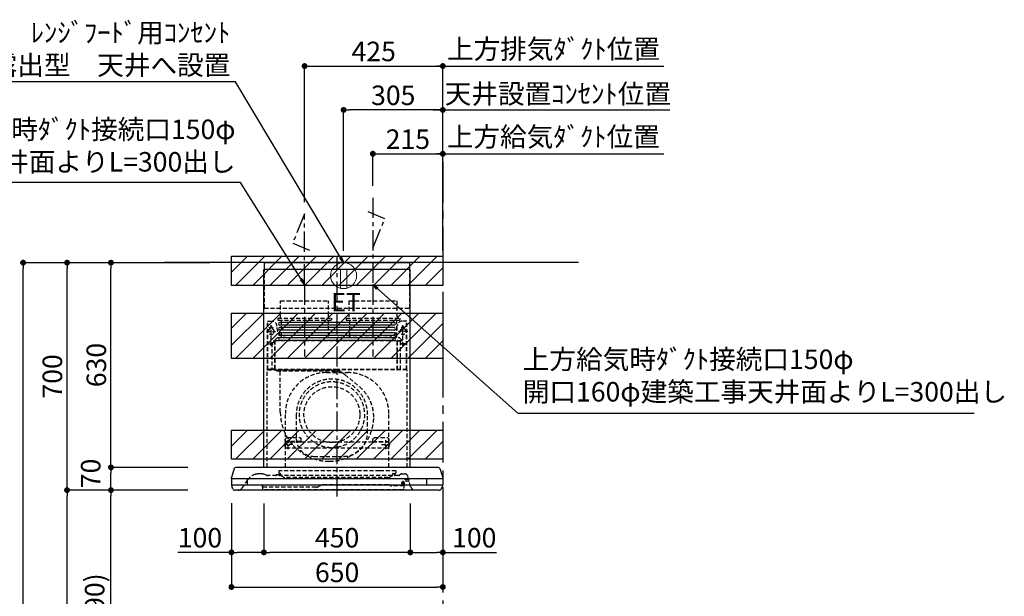
# Model space of a CAD drawing. Extents: x 55896 to 82369, y -11021 to -2151.
# Drawn here: x 75689 to 78716, y -7571 to -5797 of the extents above; entities that cross this region are included whole.
import ezdxf

# ---------------------------------------------------------------- set-up
doc = ezdxf.new("R2010")
doc.units = 0
doc.header["$LTSCALE"] = 50
doc.header["$MEASUREMENT"] = 0
doc.linetypes.add('CENTER', pattern=[2, 1.25, -0.25, 0.25, -0.25])
doc.linetypes.add('HIDDEN', pattern=[0.375, 0.25, -0.125])
doc.layers.get('0').update_dxf_attribs({"linetype": 'CONTINUOUS'})
doc.layers.get('DEFPOINTS').update_dxf_attribs({"color": 146, "linetype": 'CONTINUOUS'})
for name, color, linetype in [('111-壁仕上', 3, 'CONTINUOUS'), ('150-機器', 8, 'CONTINUOUS'), ('160-文字', 254, 'CONTINUOUS'), ('166-寸法B', 11, 'CONTINUOUS'), ('180-補助', 161, 'CONTINUOUS')]:
    doc.layers.add(name, color=color, linetype=linetype)
doc.styles.add('KH001', font='txt')
doc.styles.add('ＭＳ ゴシック', font='txt', dxfattribs={"height": 10})
doc.dimstyles.new('KH1xx030', dxfattribs={"dimscale": 30, "dimtxt": 2, "dimasz": 0.6, "dimexe": 0.3, "dimexo": 1.2, "dimgap": 0.5, "dimtad": 3, "dimdec": 1, "dimdsep": 46, "dimlunit": 6, "dimtxsty": 'KH001', "dimblk": 'DOT', "dimcen": 1, "dimdle": 1, "dimclrd": 256, "dimclre": 256, "dimclrt": 256, "dimadec": 0, "dimazin": 0, "dimtfac": 1, "dimtdec": 1, "dimtix": 1, "dimtmove": 2, "dimatfit": 3, "dimldrblk": 'CLOSEDBLANK', "dimfxl": 1, "dimtolj": 1, "dimtzin": 0, "dimlwd": -1, "dimlwe": -1, "dimarcsym": 0})

# ---------------------------------------------------------------- blocks, each defined once
blk = doc.blocks.new('_Dot')
at = {"color": 0, "linetype": 'ByBlock', "lineweight": -2}
blk.add_line((-0.5, 0), (-1, 0), dxfattribs=at)
at = {"color": 0, "linetype": 'ByBlock', "const_width": 0.5}
blk.add_lwpolyline([(-0.25, 0, 1), (0.25, 0, 1)], format="xyb", close=True, dxfattribs=at)
blk = doc.blocks.new('*D94')
at = {"layer": '166-寸法B', "transparency": 16777216}
for p, q in [((76189.6, -7244.3), (75960.3, -7244.3)), ((75969.3, -8066.3), (75969.3, -7262.3)), ((76289.1, -8084.3), (75960.3, -8084.3))]:
    blk.add_line(p, q, dxfattribs=at)
at = {"layer": 'DEFPOINTS', "color": 0, "transparency": 16777216}
for p in [(75969.3, -7244.3), (76225.6, -7244.3), (76325.1, -8084.3)]:
    blk.add_point(p, dxfattribs=at)
at = {"layer": '166-寸法B', "transparency": 16777216, "xscale": 18, "yscale": 18, "zscale": 18}
for p, rotation in [((75969.3, -7244.3), 90), ((75969.3, -8084.3), 270)]:
    blk.add_blockref('_Dot', p, dxfattribs=dict(at, rotation=rotation))
at = {"layer": '166-寸法B', "transparency": 16777216, "insert": (75919.3, -7664.3), "char_height": 60, "attachment_point": 5, "rotation": 90, "style": 'KH001'}
blk.add_mtext('\\A1;840(790)', dxfattribs=at)
blk = doc.blocks.new('_ClosedBlank')
at = {"color": 0, "linetype": 'ByBlock', "lineweight": -2}
for p, q in [((-1, 0.17), (0, 0)), ((-1, 0.17), (-1, -0.17)), ((0, 0), (-1, -0.17))]:
    blk.add_line(p, q, dxfattribs=at)
blk = doc.blocks.new('*D95')
at = {"layer": '166-寸法B', "transparency": 16777216}
for p, q in [((76273.6, -6544.3), (75825.3, -6544.3)), ((75834.3, -7226.3), (75834.3, -6562.3)), ((76138.6, -7244.3), (75825.3, -7244.3))]:
    blk.add_line(p, q, dxfattribs=at)
at = {"layer": 'DEFPOINTS', "color": 0, "transparency": 16777216}
for p in [(75834.3, -6544.3), (76309.6, -6544.3), (76174.6, -7244.3)]:
    blk.add_point(p, dxfattribs=at)
at = {"layer": '166-寸法B', "transparency": 16777216, "xscale": 18, "yscale": 18, "zscale": 18}
for p, rotation in [((75834.3, -6544.3), 90), ((75834.3, -7244.3), 270)]:
    blk.add_blockref('_Dot', p, dxfattribs=dict(at, rotation=rotation))
at = {"layer": '166-寸法B', "transparency": 16777216, "insert": (75789.3, -6894.3), "char_height": 60, "attachment_point": 5, "rotation": 90, "style": 'KH001'}
blk.add_mtext('\\A1;700', dxfattribs=at)
blk = doc.blocks.new('*D96')
at = {"layer": '166-寸法B', "transparency": 16777216}
for p, q in [((76273.6, -6544.3), (75690.3, -6544.3)), ((75699.3, -8926.3), (75699.3, -6562.3)), ((76289.6, -8944.3), (75690.3, -8944.3))]:
    blk.add_line(p, q, dxfattribs=at)
at = {"layer": 'DEFPOINTS', "color": 0, "transparency": 16777216}
for p in [(75699.3, -6544.3), (76309.6, -6544.3), (76325.6, -8944.3)]:
    blk.add_point(p, dxfattribs=at)
at = {"layer": '166-寸法B', "transparency": 16777216, "xscale": 18, "yscale": 18, "zscale": 18}
for p, rotation in [((75699.3, -6544.3), 90), ((75699.3, -8944.3), 270)]:
    blk.add_blockref('_Dot', p, dxfattribs=dict(at, rotation=rotation))
at = {"layer": '166-寸法B', "transparency": 16777216, "insert": (75650.5, -7744.3), "char_height": 60, "attachment_point": 5, "rotation": 90, "style": 'KH001'}
blk.add_mtext('\\A1;2,400', dxfattribs=at)
blk = doc.blocks.new('*D97')
at = {"layer": '166-寸法B', "transparency": 16777216}
for p, q in [((76189.6, -7244.3), (75825.3, -7244.3)), ((75834.3, -8926.3), (75834.3, -7262.3)), ((76289.6, -8944.3), (75825.3, -8944.3))]:
    blk.add_line(p, q, dxfattribs=at)
at = {"layer": 'DEFPOINTS', "color": 0, "transparency": 16777216}
for p in [(75834.3, -7244.3), (76225.6, -7244.3), (76325.6, -8944.3)]:
    blk.add_point(p, dxfattribs=at)
at = {"layer": '166-寸法B', "transparency": 16777216, "xscale": 18, "yscale": 18, "zscale": 18}
for p, rotation in [((75834.3, -7244.3), 90), ((75834.3, -8944.3), 270)]:
    blk.add_blockref('_Dot', p, dxfattribs=dict(at, rotation=rotation))
at = {"layer": '166-寸法B', "transparency": 16777216, "insert": (75785.5, -8094.3), "char_height": 60, "attachment_point": 5, "rotation": 90, "style": 'KH001'}
blk.add_mtext('\\A1;1,700', dxfattribs=at)
blk = doc.blocks.new('*D176')
at = {"layer": '166-寸法B', "transparency": 16777216}
for p, q in [((76205.6, -7174.3), (75960.3, -7174.3)), ((75969.3, -7226.3), (75969.3, -7192.3)), ((76205.6, -7244.3), (75960.3, -7244.3))]:
    blk.add_line(p, q, dxfattribs=at)
at = {"layer": 'DEFPOINTS', "color": 0, "transparency": 16777216}
for p in [(75969.3, -7174.3), (76241.6, -7174.3), (76241.6, -7244.3)]:
    blk.add_point(p, dxfattribs=at)
at = {"layer": '166-寸法B', "transparency": 16777216, "xscale": 18, "yscale": 18, "zscale": 18}
for p, rotation in [((75969.3, -7174.3), 90), ((75969.3, -7244.3), 270)]:
    blk.add_blockref('_Dot', p, dxfattribs=dict(at, rotation=rotation))
at = {"layer": '166-寸法B', "transparency": 16777216, "insert": (75907.1, -7192.9), "char_height": 60, "attachment_point": 5, "rotation": 90, "style": 'KH001'}
blk.add_mtext('\\A1;70', dxfattribs=at)
blk = doc.blocks.new('*D177')
at = {"layer": '166-寸法B', "transparency": 16777216}
for p, q in [((76253.6, -6544.3), (75960.3, -6544.3)), ((75969.3, -7156.3), (75969.3, -6562.3)), ((76205.6, -7174.3), (75960.3, -7174.3))]:
    blk.add_line(p, q, dxfattribs=at)
at = {"layer": 'DEFPOINTS', "color": 0, "transparency": 16777216}
for p in [(75969.3, -6544.3), (76289.6, -6544.3), (76241.6, -7174.3)]:
    blk.add_point(p, dxfattribs=at)
at = {"layer": '166-寸法B', "transparency": 16777216, "xscale": 18, "yscale": 18, "zscale": 18}
for p, rotation in [((75969.3, -6544.3), 90), ((75969.3, -7174.3), 270)]:
    blk.add_blockref('_Dot', p, dxfattribs=dict(at, rotation=rotation))
at = {"layer": '166-寸法B', "transparency": 16777216, "insert": (75924.3, -6859.3), "char_height": 60, "attachment_point": 5, "rotation": 90, "style": 'KH001'}
blk.add_mtext('\\A1;630', dxfattribs=at)
blk = doc.blocks.new('*D178')
at = {"layer": '166-寸法B', "transparency": 16777216}
for p, q in [((76439.7, -7285.3), (76439.7, -7444.8)), ((76889.7, -7285.3), (76889.7, -7444.8)), ((76871.7, -7435.8), (76457.7, -7435.8))]:
    blk.add_line(p, q, dxfattribs=at)
at = {"layer": 'DEFPOINTS', "color": 0, "transparency": 16777216}
for p in [(76439.7, -7249.3), (76889.7, -7249.3), (76439.7, -7435.8)]:
    blk.add_point(p, dxfattribs=at)
at = {"layer": '166-寸法B', "transparency": 16777216, "xscale": 18, "yscale": 18, "zscale": 18, "rotation": 180}
blk.add_blockref('_Dot', (76439.7, -7435.8), dxfattribs=at)
at = {"layer": '166-寸法B', "transparency": 16777216, "xscale": 18, "yscale": 18, "zscale": 18}
blk.add_blockref('_Dot', (76889.7, -7435.8), dxfattribs=at)
at = {"layer": '166-寸法B', "transparency": 16777216, "insert": (76664.7, -7390.8), "char_height": 60, "attachment_point": 5, "style": 'KH001'}
blk.add_mtext('\\A1;450', dxfattribs=at)
blk = doc.blocks.new('*D179')
at = {"layer": '166-寸法B', "transparency": 16777216}
for p, q in [((76339.7, -7284.7), (76339.7, -7444.8)), ((76439.7, -7285.3), (76439.7, -7444.8)), ((76339.7, -7435.8), (76174.8, -7435.8)), ((76421.7, -7435.8), (76357.7, -7435.8))]:
    blk.add_line(p, q, dxfattribs=at)
at = {"layer": 'DEFPOINTS', "color": 0, "transparency": 16777216}
for p in [(76339.7, -7248.7), (76439.7, -7249.3), (76339.7, -7435.8)]:
    blk.add_point(p, dxfattribs=at)
at = {"layer": '166-寸法B', "transparency": 16777216, "xscale": 18, "yscale": 18, "zscale": 18, "rotation": 180}
blk.add_blockref('_Dot', (76339.7, -7435.8), dxfattribs=at)
at = {"layer": '166-寸法B', "transparency": 16777216, "xscale": 18, "yscale": 18, "zscale": 18}
blk.add_blockref('_Dot', (76439.7, -7435.8), dxfattribs=at)
at = {"layer": '166-寸法B', "transparency": 16777216, "insert": (76243, -7390.8), "char_height": 60, "attachment_point": 5, "style": 'KH001'}
blk.add_mtext('\\A1;100', dxfattribs=at)
blk = doc.blocks.new('*D180')
at = {"layer": '166-寸法B', "transparency": 16777216}
for p, q in [((76564.7, -6358.3), (76564.7, -5930.3)), ((76989.7, -6508.3), (76989.7, -5930.3)), ((76582.7, -5939.3), (76971.7, -5939.3))]:
    blk.add_line(p, q, dxfattribs=at)
at = {"layer": 'DEFPOINTS', "color": 0, "transparency": 16777216}
for p in [(76989.7, -5939.3), (76564.7, -6394.3), (76989.7, -6544.3)]:
    blk.add_point(p, dxfattribs=at)
at = {"layer": '166-寸法B', "transparency": 16777216, "xscale": 18, "yscale": 18, "zscale": 18, "rotation": 180}
blk.add_blockref('_Dot', (76564.7, -5939.3), dxfattribs=at)
at = {"layer": '166-寸法B', "transparency": 16777216, "xscale": 18, "yscale": 18, "zscale": 18}
blk.add_blockref('_Dot', (76989.7, -5939.3), dxfattribs=at)
at = {"layer": '166-寸法B', "transparency": 16777216, "insert": (76777.2, -5894.3), "char_height": 60, "attachment_point": 5, "style": 'KH001'}
blk.add_mtext('\\A1;425', dxfattribs=at)
blk = doc.blocks.new('*D181')
at = {"layer": '166-寸法B', "transparency": 16777216}
for p, q in [((76989.7, -6508.3), (76989.7, -5930.3)), ((76959.7, -5939.3), (77669, -5939.3))]:
    blk.add_line(p, q, dxfattribs=at)
at = {"layer": 'DEFPOINTS', "color": 0, "transparency": 16777216}
for p in [(77639, -5939.3), (76989.7, -6544.3), (77639, -6544.3)]:
    blk.add_point(p, dxfattribs=at)
at = {"layer": '166-寸法B', "transparency": 16777216, "insert": (77329.9, -5886.8), "char_height": 60, "attachment_point": 5, "style": 'KH001'}
blk.add_mtext('\\A1;上方排気ﾀﾞｸﾄ位置', dxfattribs=at)
blk = doc.blocks.new('_None')
blk = doc.blocks.new('*D182')
at = {"layer": '166-寸法B', "transparency": 16777216}
for p, q in [((76959.7, -6074.3), (77687.3, -6074.3)), ((76989.7, -6373.3), (76989.7, -6065.3))]:
    blk.add_line(p, q, dxfattribs=at)
at = {"layer": 'DEFPOINTS', "color": 0, "transparency": 16777216}
for p in [(77657.3, -6074.3), (76989.7, -6409.3), (77657.3, -6409.3)]:
    blk.add_point(p, dxfattribs=at)
at = {"layer": '166-寸法B', "transparency": 16777216, "insert": (77343.3, -6024.7), "char_height": 60, "attachment_point": 5, "style": 'KH001'}
blk.add_mtext('\\A1;天井設置ｺﾝｾﾝﾄ位置', dxfattribs=at)
blk = doc.blocks.new('*D183')
at = {"layer": '166-寸法B', "transparency": 16777216}
for p, q in [((76774.7, -6308.3), (76774.7, -6200.3)), ((76989.7, -6508.3), (76989.7, -6200.3)), ((76792.7, -6209.3), (76971.7, -6209.3))]:
    blk.add_line(p, q, dxfattribs=at)
at = {"layer": 'DEFPOINTS', "color": 0, "transparency": 16777216}
for p in [(76989.7, -6209.3), (76774.7, -6344.3), (76989.7, -6544.3)]:
    blk.add_point(p, dxfattribs=at)
at = {"layer": '166-寸法B', "transparency": 16777216, "xscale": 18, "yscale": 18, "zscale": 18, "rotation": 180}
blk.add_blockref('_Dot', (76774.7, -6209.3), dxfattribs=at)
at = {"layer": '166-寸法B', "transparency": 16777216, "xscale": 18, "yscale": 18, "zscale": 18}
blk.add_blockref('_Dot', (76989.7, -6209.3), dxfattribs=at)
at = {"layer": '166-寸法B', "transparency": 16777216, "insert": (76882.2, -6164.3), "char_height": 60, "attachment_point": 5, "style": 'KH001'}
blk.add_mtext('\\A1;215', dxfattribs=at)
blk = doc.blocks.new('SBLRF-3R-9017VL_D')
at = {"layer": '150-機器', "color": 6, "linetype": 'Continuous'}
for p, q in [((-223.4, 679.4), (-223.4, 700)), ((-223.4, 700), (223.4, 700)), ((223.4, 679.4), (223.4, 700)), ((-225, 70.6), (-225, 679.4)), ((225, 679.4), (-225, 679.4)), ((225, 70.6), (225, 679.4)), ((-316.1, 66.5), (-324.8, 38.7)), ((311.3, 70), (-311.3, 70)), ((316.1, 66.5), (324.8, 38.7)), ((-325, 37.2), (-324.8, 38.7)), ((-325, 35.8), (-325, 37.2)), ((-325, 34.5), (-325, 15.5)), ((324.5, 35), (-324.5, 35)), ((-275, 15), (-275, 35)), ((275, 35), (275, 15)), ((325, 37.2), (324.8, 38.7)), ((325, 35.8), (325, 37.2)), ((325, 34.5), (325, 15.5)), ((324.5, 15), (-324.5, 15)), ((-324, 14.2), (-324, 15)), ((-321.1, 4.7), (-322.7, 8)), ((313.8, 0), (-313.8, 0)), ((321.1, 4.7), (322.9, 8.6)), ((324, 13.6), (324, 15))]:
    blk.add_line(p, q, dxfattribs=at)
at = {"layer": '150-機器', "color": 161, "linetype": 'CENTER'}
for p, q in [((0, -20), (0, 720)), ((-100, 633), (-100, 411)), ((110, 633), (110, 411))]:
    blk.add_line(p, q, dxfattribs=at)
at = {"layer": '150-機器', "linetype": 'HIDDEN'}
for p, q in [((-223.4, 560), (-223.4, 679.4)), ((223.4, 560), (223.4, 679.4)), ((-173.9, 583), (-26.1, 583)), ((-173.9, 537), (-173.9, 583)), ((-26.1, 537), (-26.1, 583)), ((36.1, 583), (183.9, 583)), ((36.1, 583), (36.1, 529)), ((183.9, 583), (183.9, 529)), ((-223.4, 560), (223.4, 560)), ((-214.5, 371.2), (-214.5, 520)), ((-214.5, 520), (-200, 520)), ((-213.3, 371.2), (-213.3, 520)), ((-182.5, 529), (-182.5, 525)), ((-182.5, 529), (-17.5, 529)), ((-180.5, 523), (-19.5, 523)), ((-173.9, 529), (-173.9, 537)), ((-172.2, 523), (-172.2, 471.8)), ((-27.8, 523), (-27.8, 471.8)), ((-26.1, 529), (-26.1, 537)), ((-17.5, 529), (-17.5, 525)), ((27.5, 529), (27.5, 525)), ((27.5, 529), (192.5, 529)), ((29.5, 523), (190.5, 523)), ((37.8, 523), (37.8, 471.8)), ((182.2, 523), (182.2, 471.8)), ((192.5, 529), (192.5, 525)), ((214.5, 520), (200, 520)), ((213.3, 371.2), (213.3, 520)), ((214.5, 371.2), (214.5, 520)), ((-217.2, 488), (-189.1, 488)), ((-209.6, 500), (-195, 500)), ((-205.5, 500), (-205.5, 497.2)), ((-202.5, 443.7), (-202.5, 508.1)), ((-199.5, 500), (-199.5, 497.2)), ((217.2, 488), (189.1, 488)), ((209.6, 500), (195, 500)), ((199.5, 500), (199.5, 497.2)), ((202.5, 443.7), (202.5, 508.1)), ((205.5, 500), (205.5, 497.2)), ((-200.4, 452.1), (-195, 457.5)), ((-195, 457.5), (-192, 460.5)), ((-192, 460.5), (0, 460.5)), ((-191.4, 461.1), (-183, 469.5)), ((-191.4, 461.1), (-191.4, 460.5)), ((-191.4, 373.5), (-191.4, 460.5)), ((-190.8, 373.5), (-190.8, 460.5)), ((-183, 469.5), (0, 469.5)), ((-155, 470), (0, 470)), ((155, 470), (0, 470)), ((0, 469.5), (190.6, 469.5)), ((0, 460.5), (199, 460.5)), ((185, 370.5), (185, 459.9)), ((185.6, 459.9), (199, 459.9)), ((185.6, 370.5), (185.6, 459.9)), ((190.6, 469.5), (199, 461.1)), ((195, 371.2), (195, 459.9)), ((199, 461.1), (199, 460.5)), ((199, 460.5), (199, 459.9)), ((-209.6, 450), (-195, 450)), ((-200.4, 452.1), (-200.4, 373.1)), ((209.6, 450), (195, 450)), ((-215, 70.7), (-215, 369.2)), ((0, 371.2), (-214.5, 371.2)), ((-214.2, 370), (0, 370)), ((-205.4, 373.1), (-191.4, 373.1)), ((-205.4, 372.5), (-205.4, 373.1)), ((-205.4, 372.5), (-192, 372.5)), ((-192, 371.2), (-192, 372.5)), ((-191.4, 371.2), (-191.4, 373.5)), ((-190.8, 371.2), (-190.8, 373.5)), ((-186, 367.2), (-186, 367.8)), ((-186, 367.8), (9, 367.8)), ((-186, 367.2), (9, 367.2)), ((-174.6, 365.8), (-174, 365.8)), ((-174.6, 355.1), (-174.6, 365.8)), ((-174, 367.2), (-174, 365.8)), ((-14.6, 363.8), (-14.6, 367.8)), ((-14.6, 363.8), (13.3, 363.8)), ((214.5, 371.2), (0, 371.2)), ((214.2, 370), (0, 370)), ((9, 367.2), (9, 367.8)), ((13.3, 363.8), (13.4, 363.9)), ((13.4, 363.9), (13.5, 364)), ((13.5, 364), (13.5, 364.1)), ((13.5, 364.1), (13.6, 364.1)), ((13.6, 364.1), (13.6, 364.2)), ((13.6, 364.2), (13.7, 364.2)), ((13.7, 364.2), (13.7, 364.3)), ((13.7, 364.3), (13.7, 364.3)), ((13.7, 364.3), (24.7, 355.1)), ((215, 104.1), (215, 369.2)), ((-174.6, 239.8), (-174.6, 355.1)), ((-33, 361.7), (33, 361.7)), ((24.7, 355.1), (69.3, 317.6)), ((-159, 70), (-159, 235.7)), ((-125.4, 231.1), (-125.4, 157.5)), ((93.6, 177.5), (93.6, 232.5)), ((159, 70), (159, 235.7)), ((-155, 161.8), (-160, 156.9)), ((-155, 161.5), (-160, 156.6)), ((-160, 154.1), (-160, 156.9)), ((-160, 133), (-160, 154.1)), ((-155, 161.8), (-115, 161.8)), ((-155, 161.8), (-155, 161.5)), ((-155, 161.5), (-115, 161.5)), ((-150, 126.4), (-150, 153.6)), ((-115, 161.8), (-115, 161.5)), ((-115, 161.8), (-110, 156.9)), ((-115, 161.5), (-110, 156.6)), ((-110, 154.1), (-110, 156.9)), ((-110, 148.4), (-110, 154.1)), ((115, 161.8), (110, 156.9)), ((115, 161.5), (110, 156.6)), ((110, 154.1), (110, 156.9)), ((110, 148.4), (110, 154.1)), ((115, 161.8), (155, 161.8)), ((115, 161.8), (115, 161.5)), ((115, 161.5), (155, 161.5)), ((150, 126.4), (150, 153.6)), ((155, 161.8), (155, 161.5)), ((155, 161.8), (160, 156.9)), ((155, 161.5), (160, 156.6)), ((160, 154.1), (160, 156.9)), ((160, 133), (160, 154.1)), ((-136.4, 140), (-163.6, 140)), ((-110, 150), (-160, 150)), ((-160, 148.4), (-110, 148.4)), ((-160, 133), (-157, 130)), ((-157, 130), (157, 130)), ((-110, 148.4), (110, 148.4)), ((110, 150), (160, 150)), ((110, 148.4), (160, 148.4)), ((136.4, 140), (163.6, 140)), ((160, 133), (157, 130)), ((-71.9, 104), (20.1, 104)), ((215, 70.7), (215, 104.1)), ((-292, 6.4), (-273.4, 32.9)), ((-234.3, 50), (-240.7, 50)), ((-232.3, 50), (-234.3, 50)), ((-216.7, 45.6), (-225.4, 48.8)), ((188.4, 45), (-213.2, 45)), ((-186.2, 47.7), (-178, 47.7)), ((-179, 59.5), (-179, 53.5)), ((131, 59.5), (-179, 59.5)), ((-177, 51.5), (-176, 51.5)), ((-176, 51), (-176, 51.5)), ((-176, 49.7), (-176, 51)), ((-176, 47), (-176, 49.7)), ((-174, 49.5), (-174, 46.7)), ((-166.9, 40.7), (-172.5, 44.1)), ((157.2, 39), (-160.7, 39)), ((181, 59.5), (131, 59.5)), ((163.4, 40.7), (169, 44.1)), ((170.5, 49.5), (170.5, 46.7)), ((172.5, 51.5), (179, 51.5)), ((176, 51.5), (176, 47)), ((181, 59.5), (181, 53.5)), ((194.8, 48.6), (192.2, 46.4)), ((198.7, 50), (207.9, 50)), ((226, 11.1), (217.6, 42.6)), ((-229.9, 16.2), (-229.9, 4.7)), ((-229.3, 16.2), (-229.9, 16.2)), ((-65.3, 9.2), (-229.9, 9.2)), ((-229.3, 9.2), (-229.3, 16.2)), ((201.6, 1.2), (-226.4, 1.2)), ((-52.5, 13.5), (-55.3, 11.8)), ((157.2, 16.2), (-42.5, 16.2)), ((162.7, 14.5), (162.2, 14.8)), ((205.1, 13.2), (167.7, 13.2)), ((199.8, 22.5), (199.8, 22.5)), ((200.9, 18.9), (200.5, 18)), ((203.5, 13.2), (203.5, 13.2)), ((205.2, 16.1), (203.6, 13.8)), ((205, 22.2), (204.2, 23.1)), ((204.3, 20.3), (204.2, 20)), ((204.3, 20.3), (204.3, 20.3)), ((204.3, 20.3), (204.3, 20.3)), ((204.3, 20.3), (204.3, 20.3)), ((205.1, 19.2), (204.5, 19.2)), ((204.5, 13.2), (204.5, 19.2)), ((206, 15.5), (204.5, 13.2)), ((205.7, 22.8), (204.9, 23.8)), ((205.1, 19.2), (205.1, 4.7))]:
    blk.add_line(p, q, dxfattribs=at)
at = {"layer": '150-機器', "linetype": 'Continuous'}
for p, q in [((176, 516.1), (-176, 516.1)), ((176, 508.1), (-176, 508.1)), ((176, 500.1), (-176, 500.1)), ((176, 492.1), (-176, 492.1)), ((176, 484.2), (-176, 484.2)), ((176, 476.2), (-176, 476.2)), ((176, 468.2), (-176, 468.2)), ((176, 460.2), (-176, 460.2))]:
    blk.add_line(p, q, dxfattribs=at)
at = {"layer": '150-機器', "linetype": 'HIDDEN'}
for centre, radius in [((202.5, 450), 3), ((-16, 232.3), 86), ((-150, 140), 3), ((150, 140), 3)]:
    blk.add_circle(centre, radius, dxfattribs=at)
for centre, radius, start, end in [((-200, 505), 15, 70.5288, 90), ((-200, 505), 15, 0, 70.5288), ((-180.5, 525), 2, 180, 270), ((-19.5, 525), 2, 270, 0), ((29.5, 525), 2, 180, 270), ((200, 505), 15, 90, 180), ((190.5, 525), 2, 270, 0), ((-202.5, 488), 9, 113.5782, 326.4427), ((-206.5, 497.2), 1, 293.5782, 0), ((-202.5, 500), 3, 0, 180), ((-198.5, 497.2), 1, 180, 246.4218), ((-202.5, 488), 9, 33.5573, 66.4218), ((-202.5, 488), 9, 326.4427, 33.5573), ((-155, 500), 30, 180, 270), ((155, 500), 30, 270, 0), ((202.5, 488), 9, 113.5782, 66.4218), ((198.5, 497.2), 1, 293.5782, 0), ((202.5, 500), 3, 0, 180), ((206.5, 497.2), 1, 180, 246.4218), ((-191.4, 460.5), 0.6, 90, 180), ((-182.2, 471.8), 10, 346.7029, 0), ((27.8, 471.8), 10, 346.7029, 0), ((192.2, 471.8), 10, 180, 193.2971), ((185.6, 459.9), 0.6, 90, 180), ((-202.5, 450), 3, 45.5628, 314.427), ((-202.5, 450), 3, 314.427, 45.5628), ((-214.2, 369.2), 0.8, 90, 180), ((-213.3, 371.2), 1.2, 180, 270), ((-192, 373.1), 0.6, 270, 0), ((-185.5, 370.5), 0.5, 270, 0), ((-174, 367.4), 0.4, 0, 90), ((-25.9, 367.4), 0.4, 90, 115.8556), ((185.5, 370.5), 0.5, 180, 270), ((213.3, 371.2), 1.2, 270, 0), ((214.2, 369.2), 0.8, 360, 90), ((-33, 235.7), 126, 90, 180), ((-15.9, 232.5), 109.5, 0, 180.7259), ((-16, 232.3), 101, 80.885, 279.115), ((33, 235.7), 126, 0, 90), ((-16, 232.3), 96.4, 80.4461, 80.885), ((-16, 232.3), 101, 279.5539, 80.885), ((-8.5, 224.8), 121.1, 0, 50), ((-23.5, 239.8), 151.1, 180, 243.8445), ((-23.5, 224.8), 136.1, 297.5861, 0), ((-71.9, 157.5), 53.5, 180, 270), ((20.1, 177.5), 73.5, 270, 0), ((-16, 232.3), 101, 279.115, 279.5539), ((-23.5, 239.8), 151.1, 243.8445, 270), ((-23.5, 224.8), 136.1, 270, 297.5861), ((-240.7, 10), 40, 104.1725, 145), ((-240.7, 10), 40, 90, 104.1725), ((-232.3, 30), 20, 70, 90), ((-213.2, 55), 10, 250, 270), ((-189, 47), 2, 270, 0), ((-186.2, 46.9), 0.8, 90, 180), ((-177, 53.5), 2, 180, 270), ((-178, 49.7), 2, 270, 0), ((-178, 47), 2, 270, 0), ((-176, 49.5), 2, 0, 90), ((-171, 46.7), 3, 180, 239.0362), ((-160.7, 51), 12, 239.0362, 270), ((157.2, 51), 12, 270, 300.9638), ((167.5, 46.7), 3, 300.9638, 0), ((172.5, 49.5), 2, 90, 180), ((178, 47), 2, 180, 270), ((179, 53.5), 2, 270, 0), ((188.4, 51), 6, 270, 310), ((198.7, 44), 6, 90, 130), ((216.3, 14.5), 18.3, 77.3904, 135.8478), ((207.9, 40), 10, 15, 90), ((-304.3, 15), 15, 270, 325), ((-226.4, 4.7), 3.5, 180, 270), ((-65.3, 29.2), 20, 270, 300), ((-42.5, -3.8), 20, 90, 120), ((157.2, 6.2), 10, 60, 90), ((167.7, 23.2), 10, 240, 270), ((202.1, 21.4), 3.75, 40, 245), ((202.1, 21.4), 2.75, 40, 245), ((202.1, 21.4), 2.5, 154.2471, 244.2471), ((216.3, 14.5), 18.3, 135.8471, 154.1689), ((202.1, 21.4), 2.5, 244.2471, 327.6447), ((201.6, 4.7), 3.5, 270, 0), ((204.5, 13.2), 1, 145, 180), ((202.1, 21.3), 2.46, 327.413, 333.6585), ((216.3, 14.5), 13.3, 135.8478, 154.1819), ((201.1, 19), 5, 325, 40), ((201.1, 19), 6, 325, 40), ((216.3, 14.5), 13.3, 65.4213, 135.8478), ((240.5, 15), 15, 195, 270)]:
    blk.add_arc(centre, radius, start, end, dxfattribs=at)
at = {"layer": '150-機器', "linetype": 'Continuous'}
for centre, start, end in [((-176, 512.1), 90, 270), ((176, 512.1), 270, 90), ((-176, 496.1), 90, 270), ((176, 496.1), 270, 90), ((-176, 480.2), 90, 270), ((-176, 464.2), 90, 270), ((176, 480.2), 270, 90), ((176, 464.2), 270, 90)]:
    blk.add_arc(centre, 3.99, start, end, dxfattribs=at)
at = {"layer": '150-機器', "color": 6, "linetype": 'Continuous'}
for centre, radius, start, end in [((-311.3, 65), 5, 90, 162.646), ((311.3, 65), 5, 17.354, 90), ((-324.2, 35.8), 0.8, 180, 270), ((-324.5, 34.5), 0.5, 90, 180), ((324.2, 35.8), 0.8, 270, 0), ((324.5, 34.5), 0.5, 0, 90), ((-324.5, 15.5), 0.5, 180, 270), ((-309, 14.2), 15, 180, 204.4442), ((-313.8, 8), 8, 204.444, 270), ((313.8, 8), 8, 270, 335.556), ((312, 13.6), 12, 335.556, 0), ((324.5, 15.5), 0.5, 270, 0)]:
    blk.add_arc(centre, radius, start, end, dxfattribs=at)
blk = doc.blocks.new('*D184')
at = {"layer": '166-寸法B', "transparency": 16777216}
for p, q in [((76989.7, -6508.3), (76989.7, -6200.3)), ((76959.7, -6209.3), (77669, -6209.3))]:
    blk.add_line(p, q, dxfattribs=at)
at = {"layer": 'DEFPOINTS', "color": 0, "transparency": 16777216}
for p in [(77639, -6209.3), (76989.7, -6544.3), (77639, -6679.3)]:
    blk.add_point(p, dxfattribs=at)
at = {"layer": '166-寸法B', "transparency": 16777216, "insert": (77329.4, -6156.8), "char_height": 60, "attachment_point": 5, "style": 'KH001'}
blk.add_mtext('\\A1;上方給気ﾀﾞｸﾄ位置', dxfattribs=at)
blk = doc.blocks.new('*D185')
at = {"layer": '166-寸法B', "transparency": 16777216}
for p, q in [((76684.7, -6508.3), (76684.7, -6065.3)), ((76971.7, -6074.3), (76702.7, -6074.3)), ((76989.7, -6508.3), (76989.7, -6065.3))]:
    blk.add_line(p, q, dxfattribs=at)
at = {"layer": 'DEFPOINTS', "color": 0, "transparency": 16777216}
for p in [(76684.7, -6074.3), (76684.7, -6544.3), (76989.7, -6544.3)]:
    blk.add_point(p, dxfattribs=at)
at = {"layer": '166-寸法B', "transparency": 16777216, "xscale": 18, "yscale": 18, "zscale": 18, "rotation": 180}
blk.add_blockref('_Dot', (76684.7, -6074.3), dxfattribs=at)
at = {"layer": '166-寸法B', "transparency": 16777216, "xscale": 18, "yscale": 18, "zscale": 18}
blk.add_blockref('_Dot', (76989.7, -6074.3), dxfattribs=at)
at = {"layer": '166-寸法B', "transparency": 16777216, "insert": (76837.2, -6029.3), "char_height": 60, "attachment_point": 5, "style": 'KH001'}
blk.add_mtext('\\A1;305', dxfattribs=at)
blk = doc.blocks.new('ｺﾝｾﾝﾄ 展開用')
at = {"layer": '160-文字', "color": 4, "linetype": 'Continuous', "lineweight": 20}
for p, q in [((-20, 34.6), (-20, -34.6)), ((38.7, 10), (-20, 10)), ((38.7, -10), (-20, -10))]:
    blk.add_line(p, q, dxfattribs=at)
blk.add_circle((0, 0), 40, dxfattribs=at)
blk = doc.blocks.new('*D186')
at = {"layer": '166-寸法B', "transparency": 16777216}
for p, q in [((76339.7, -7284.7), (76339.7, -7551.4)), ((76989.7, -7284.7), (76989.7, -7551.4)), ((76357.7, -7542.4), (76971.7, -7542.4))]:
    blk.add_line(p, q, dxfattribs=at)
at = {"layer": 'DEFPOINTS', "color": 0, "transparency": 16777216}
for p in [(76339.7, -7248.7), (76989.7, -7248.7), (76989.7, -7542.4)]:
    blk.add_point(p, dxfattribs=at)
at = {"layer": '166-寸法B', "transparency": 16777216, "xscale": 18, "yscale": 18, "zscale": 18, "rotation": 180}
blk.add_blockref('_Dot', (76339.7, -7542.4), dxfattribs=at)
at = {"layer": '166-寸法B', "transparency": 16777216, "xscale": 18, "yscale": 18, "zscale": 18}
blk.add_blockref('_Dot', (76989.7, -7542.4), dxfattribs=at)
at = {"layer": '166-寸法B', "transparency": 16777216, "insert": (76664.7, -7497.4), "char_height": 60, "attachment_point": 5, "style": 'KH001'}
blk.add_mtext('\\A1;650', dxfattribs=at)
blk = doc.blocks.new('*D187')
at = {"layer": '166-寸法B', "transparency": 16777216}
for p, q in [((76889.7, -7285.3), (76889.7, -7444.8)), ((76989.7, -7284.7), (76989.7, -7444.8)), ((76907.7, -7435.8), (76971.7, -7435.8)), ((76989.7, -7435.8), (77154.5, -7435.8))]:
    blk.add_line(p, q, dxfattribs=at)
at = {"layer": 'DEFPOINTS', "color": 0, "transparency": 16777216}
for p in [(76889.7, -7249.3), (76989.7, -7248.7), (76989.7, -7435.8)]:
    blk.add_point(p, dxfattribs=at)
at = {"layer": '166-寸法B', "transparency": 16777216, "xscale": 18, "yscale": 18, "zscale": 18, "rotation": 180}
blk.add_blockref('_Dot', (76889.7, -7435.8), dxfattribs=at)
at = {"layer": '166-寸法B', "transparency": 16777216, "xscale": 18, "yscale": 18, "zscale": 18}
blk.add_blockref('_Dot', (76989.7, -7435.8), dxfattribs=at)
at = {"layer": '166-寸法B', "transparency": 16777216, "insert": (77086.3, -7390.8), "char_height": 60, "attachment_point": 5, "style": 'KH001'}
blk.add_mtext('\\A1;100', dxfattribs=at)

msp = doc.modelspace()

# ---------------------------------------------------------------- hatches: boundary and pattern name
at = {"layer": '180-補助'}
h = msp.add_hatch(dxfattribs=at)
h.set_pattern_fill('ANSI31', color=13, scale=300, style=0)
h.set_pattern_definition([(45, (79864.65, -4162.328), (-26.5165, 26.5165), [])])
h.paths.add_polyline_path([(76339.69, -6524.29), (76989.65, -6524.29), (76989.65, -6614.29), (76339.69, -6614.29)])
h = msp.add_hatch(dxfattribs=at)
h.set_pattern_fill('ANSI31', color=13, scale=300, style=0)
h.set_pattern_definition([(45, (79864.65, -4387.328), (-26.5165, 26.5165), [])])
h.paths.add_polyline_path([(76339.69, -6699.29), (76989.65, -6699.29), (76989.65, -6839.29), (76339.69, -6839.29)])
h = msp.add_hatch(dxfattribs=at)
h.set_pattern_fill('ANSI31', color=13, scale=300, style=0)
h.set_pattern_definition([(45, (79864.65, -4697.328), (-26.5165, 26.5165), [])])
h.paths.add_polyline_path([(76339.69, -7059.29), (76989.65, -7059.29), (76989.65, -7149.29), (76339.69, -7149.29)])

# ---------------------------------------------------------------- linework, layer by layer
at = {"layer": '111-壁仕上', "color": 253, "linetype": 'CENTER', "ltscale": 2}
msp.add_line((76989.65, -6234.16), (76989.65, -9786.05), dxfattribs=at)
at = {"layer": '111-壁仕上', "ltscale": 2}
msp.add_line((77407.04, -6544.29), (76134.35, -6544.29), dxfattribs=at)
msp.add_line((77407.04, -6544.29), (76134.35, -6544.29), dxfattribs=at)
at = {"layer": '150-機器', "linetype": 'CENTER'}
for p, q in [((76774.65, -6344.29), (76774.65, -6611.25)), ((76811.02, -6409.38), (76759.84, -6388.15)), ((76774.65, -6499.28), (76811.02, -6409.38))]:
    msp.add_line(p, q, dxfattribs=at)
msp.add_lwpolyline([(76564.65, -6611.25), (76564.65, -6394.29), (76528.29, -6484.2), (76579.46, -6505.42)], dxfattribs=at)
at = {"layer": '180-補助', "color": 13}
for points in [[(76339.69, -6524.29), (76989.65, -6524.29), (76989.65, -6614.29), (76339.69, -6614.29)], [(76339.69, -6699.29), (76989.65, -6699.29), (76989.65, -6839.29), (76339.69, -6839.29)], [(76339.69, -7059.29), (76989.65, -7059.29), (76989.65, -7149.29), (76339.69, -7149.29)]]:
    msp.add_lwpolyline(points, close=True, dxfattribs=at)

# ---------------------------------------------------------------- block references
at = {"layer": '150-機器', "color": 4}
msp.add_blockref('SBLRF-3R-9017VL_D', (76664.65, -7244.29), dxfattribs=at)
at = {"layer": '160-文字', "rotation": 270}
msp.add_blockref('ｺﾝｾﾝﾄ 展開用', (76684.65, -6584.29), dxfattribs=at)

# ---------------------------------------------------------------- texts
at = {"layer": '160-文字', "char_height": 60, "style": 'KH001'}
for s, insert, attachment_point in [('{ﾚﾝｼﾞﾌｰﾄﾞ用ｺﾝｾﾝﾄ\\P単相100V E端子付露出型\u3000天井へ設置}', (76336.38, -5806.37), 3), ('{上方排気時ﾀﾞｸﾄ接続口150φ\\P開口160φ建築工事天井面よりL=300出し}', (76352.32, -6282.75), 9), ('{上方給気時ﾀﾞｸﾄ接続口150φ\\P開口160φ建築工事天井面よりL=300出し}', (77235.56, -6811.56), 1)]:
    msp.add_mtext(s, dxfattribs=dict(at, insert=insert, attachment_point=attachment_point))
at = {"layer": '160-文字', "color": 4, "lineweight": 0, "insert": (76646.82, -6637.83), "char_height": 56, "attachment_point": 1, "line_spacing_factor": 0.782827, "style": 'ＭＳ ゴシック'}
msp.add_mtext('ET', dxfattribs=at)

# ---------------------------------------------------------------- dimensions: what is measured, and where the dimension line sits
at = {"layer": '166-寸法B'}
for base, p1, p2, picture, middle in [((76989.65, -5939.29), (76564.65, -6394.29), (76989.65, -6544.29), '*D180', (76777.15, -5894.29)), ((76989.65, -6209.29), (76774.65, -6344.29), (76989.65, -6544.29), '*D183', (76882.15, -6164.29)), ((76989.65, -7542.37), (76339.65, -7248.69), (76989.65, -7248.69), '*D186', (76664.65, -7497.37))]:
    dim = msp.add_linear_dim(base=base, p1=p1, p2=p2, dimstyle='KH1xx030', dxfattribs=at)
    dim.commit()
    dim.dimension.update_dxf_attribs({"geometry": picture, "text_midpoint": middle})
for base, p1, p2, text, picture, middle in [((77638.99, -5939.29), (76989.65, -6544.29), (77638.99, -6544.29), '上方排気ﾀﾞｸﾄ位置', '*D181', (77329.95, -5886.82)), ((77657.34, -6074.29), (76989.65, -6409.29), (77657.34, -6409.29), '天井設置ｺﾝｾﾝﾄ位置', '*D182', (77343.35, -6024.73)), ((77638.99, -6209.29), (76989.65, -6544.29), (77638.99, -6679.29), '上方給気ﾀﾞｸﾄ位置', '*D184', (77329.37, -6156.82))]:
    dim = msp.add_linear_dim(base=base, p1=p1, p2=p2, angle=180, text=text, dimstyle='KH1xx030', override={"dimblk1": 'None', "dimblk2": 'None', "dimsah": 1, "dimse2": 1}, dxfattribs=at)
    dim.commit()
    dim.dimension.update_dxf_attribs({"geometry": picture, "text_midpoint": middle, "dimtype": 128})
at = {"layer": '166-寸法B', "color": 4}
dim = msp.add_linear_dim(base=(76684.65, -6074.29), p1=(76989.65, -6544.29), p2=(76684.65, -6544.29), dimstyle='KH1xx030', dxfattribs=at)
dim.commit()
dim.dimension.update_dxf_attribs({"geometry": '*D185', "text_midpoint": (76837.15, -6029.29)})
at = {"layer": '166-寸法B'}
for base, p1, p2, angle, picture, middle in [((75699.29, -6544.29), (76325.59, -8944.29), (76309.59, -6544.29), 90, '*D96', (75650.48, -7744.29)), ((75969.29, -6544.29), (76241.59, -7174.29), (76289.55, -6544.29), 90, '*D177', (75924.29, -6859.29)), ((75834.29, -7244.29), (76325.59, -8944.29), (76225.62, -7244.29), 90, '*D97', (75785.48, -8094.29)), ((76439.65, -7435.82), (76889.65, -7249.29), (76439.65, -7249.29), 180, '*D178', (76664.65, -7390.82))]:
    dim = msp.add_linear_dim(base=base, p1=p1, p2=p2, angle=angle, dimstyle='KH1xx030', dxfattribs=at)
    dim.commit()
    dim.dimension.update_dxf_attribs({"geometry": picture, "text_midpoint": middle})
for base, p1, p2, override, picture, middle in [((75834.29, -6544.29), (76174.59, -7244.29), (76309.59, -6544.29), {"dimpost": ''}, '*D95', (75789.29, -6894.29)), ((75969.29, -7244.29), (76325.06, -8084.29), (76225.62, -7244.29), {"dimpost": '(790)'}, '*D94', (75919.28, -7664.29))]:
    dim = msp.add_linear_dim(base=base, p1=p1, p2=p2, angle=90, dimstyle='KH1xx030', override=override, dxfattribs=at)
    dim.commit()
    dim.dimension.update_dxf_attribs({"geometry": picture, "text_midpoint": middle})
dim = msp.add_linear_dim(base=(75969.29, -7174.29), p1=(76241.59, -7244.29), p2=(76241.59, -7174.29), angle=90, dimstyle='KH1xx030', dxfattribs=at)
dim.commit()
dim.dimension.update_dxf_attribs({"geometry": '*D176', "text_midpoint": (75907.06, -7192.9), "dimtype": 128})
dim = msp.add_linear_dim(base=(76339.65, -7435.82), p1=(76439.65, -7249.29), p2=(76339.65, -7248.69), angle=180, dimstyle='KH1xx030', override={"dimtmove": 1}, dxfattribs=at)
dim.commit()
dim.dimension.update_dxf_attribs({"geometry": '*D179', "text_midpoint": (76243, -7429.32), "dimtype": 128})
dim = msp.add_linear_dim(base=(76989.65, -7435.82), p1=(76889.65, -7249.29), p2=(76989.65, -7248.69), dimstyle='KH1xx030', override={"dimtmove": 1}, dxfattribs=at)
dim.commit()
dim.dimension.update_dxf_attribs({"geometry": '*D187', "text_midpoint": (77086.3, -7429.32), "dimtype": 128})

# ---------------------------------------------------------------- leaders
at = {"layer": '160-文字', "annotation_type": 0, "has_hookline": 1}
for points, hookline_direction, text_width in [([(76684.65, -6544.29), (76351.98, -5988.09), (76351.38, -5988.09)], 1, 1317.12), ([(76564.65, -6611.25), (76367.92, -6297.75), (76367.32, -6297.75)], 1, 1387.5), ([(76774.65, -6611.25), (77219.96, -7007.87), (77220.56, -7007.87)], 0, 1387.5)]:
    msp.add_leader(points, dimstyle='KH1xx030', override={"dimgap": 0.5, "dimtad": 1}, dxfattribs=dict(at, hookline_direction=hookline_direction, text_width=text_width))

doc.saveas('drawing.dxf')
